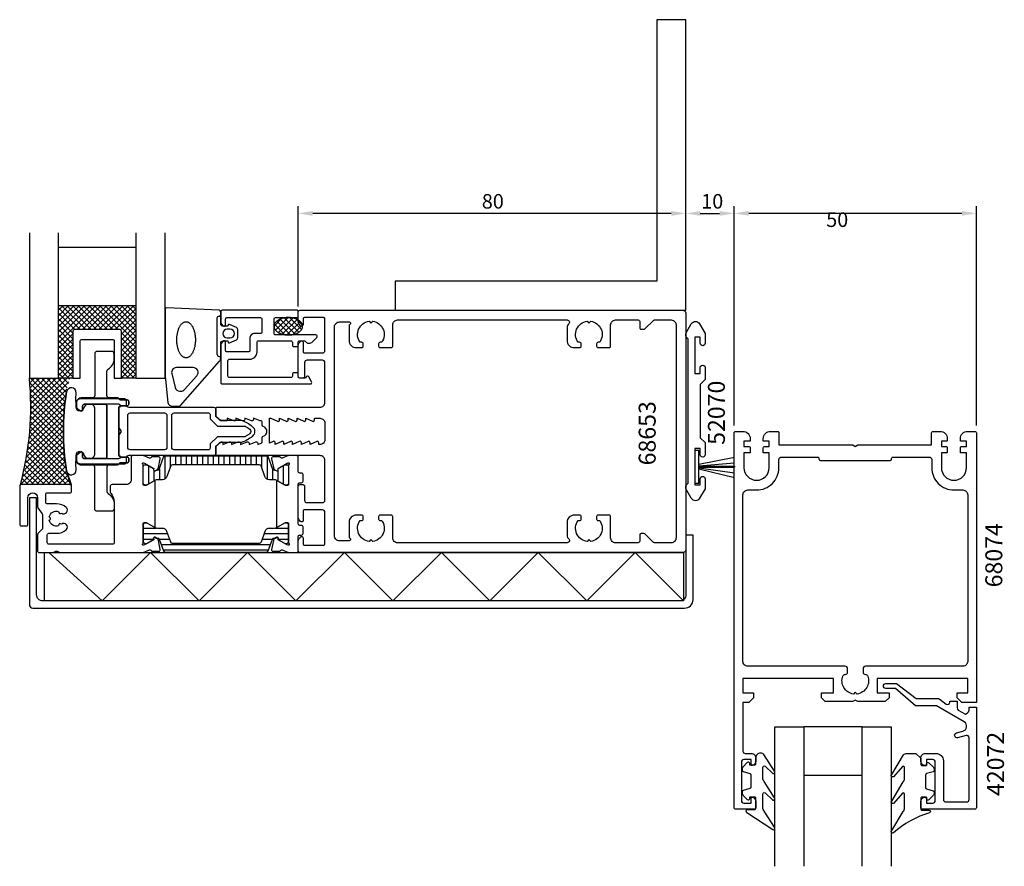
# Model space of a CAD drawing. Extents: x -93 to 110, y -90 to 85.
import ezdxf

# ---------------------------------------------------------------- set-up
doc = ezdxf.new("R2010")
doc.units = 0
doc.header["$LTSCALE"] = 4
doc.layers.get('0').update_dxf_attribs({"linetype": 'CONTINUOUS'})
doc.layers.get('DEFPOINTS').update_dxf_attribs({"linetype": 'CONTINUOUS'})
for name, color, linetype in [('BYGG-023125$0$LIST', 2, 'CONTINUOUS'), ('SAPA_ANSLUTNING', 6, 'CONTINUOUS'), ('SAPA_ARTIKELNR', 4, 'CONTINUOUS'), ('SAPA_FOGBAND', 2, 'CONTINUOUS'), ('SAPA_FYLLNING', 4, 'CONTINUOUS'), ('SAPA_GLAS', 4, 'CONTINUOUS'), ('SAPA_ISOLATOR', 4, 'CONTINUOUS'), ('SAPA_MATT', 1, 'CONTINUOUS'), ('SAPA_PROFIL', 7, 'CONTINUOUS')]:
    doc.layers.add(name, color=color, linetype=linetype)
doc.styles.add('ISO', font='txt')
doc.dimstyles.get("Standard").update_dxf_attribs({"dimtxt": 0.18, "dimasz": 0.18, "dimexe": 0.18, "dimexo": 0.0625, "dimgap": 0.09, "dimtad": 0, "dimtih": 1, "dimtoh": 1, "dimzin": 0, "dimcen": 0.09, "dimazin": 3, "dimtfac": 1, "dimtofl": 0, "dimtmove": 0, "dimatfit": 3})

# ---------------------------------------------------------------- blocks, each defined once
blk = doc.blocks.new('*U108')
at = {"layer": 'SAPA_ARTIKELNR', "style": 'ISO'}
blk.add_text('68653', height=3.5, rotation=90, dxfattribs=at).set_placement((38.29, -7.02))
blk = doc.blocks.new('*U109')
at = {"layer": 'SAPA_ARTIKELNR', "style": 'ISO'}
blk.add_text('52070', height=3.5, rotation=90, dxfattribs=at).set_placement((52.58, -2.78))
blk = doc.blocks.new('*U110')
at = {"layer": 'SAPA_ARTIKELNR', "style": 'ISO'}
blk.add_text('68074', height=3.5, rotation=90, dxfattribs=at).set_placement((109.85, -32.2))
blk = doc.blocks.new('*U111')
at = {"layer": 'SAPA_ARTIKELNR', "style": 'ISO'}
blk.add_text('42072', height=3.5, rotation=90, dxfattribs=at).set_placement((110.2, -75.28))
blk = doc.blocks.new('*X113')
at = {"color": 0}
for p, q in [((-85, 18.27), (-77.27, 26)), ((-85, 19.4), (-78.4, 26)), ((-85, 20.52), (-79.52, 26)), ((-85, 21.64), (-80.64, 26)), ((-85, 22.76), (-81.76, 26)), ((-85, 23.89), (-82.89, 26)), ((-85, 25.01), (-84.01, 26)), ((-85, 25.51), (-80.49, 21)), ((-84.37, 26), (-79.37, 21)), ((-83.25, 26), (-78.25, 21)), ((-82.13, 26), (-77.13, 21)), ((-81.15, 21), (-76.15, 26)), ((-81, 26), (-76, 21)), ((-80.03, 21), (-75.03, 26)), ((-79.88, 26), (-74.88, 21)), ((-78.91, 21), (-73.91, 26)), ((-78.76, 26), (-73.76, 21)), ((-77.78, 21), (-72.78, 26)), ((-77.64, 26), (-72.64, 21)), ((-76.66, 21), (-71.66, 26)), ((-76.51, 26), (-69, 18.49)), ((-75.54, 21), (-70.54, 26)), ((-75.39, 26), (-69, 19.61)), ((-74.42, 21), (-69.42, 26)), ((-74.27, 26), (-69, 20.73)), ((-73.29, 21), (-69, 25.29)), ((-73.15, 26), (-69, 21.85)), ((-72.02, 26), (-69, 22.98)), ((-70.9, 26), (-69, 24.1)), ((-69.78, 26), (-69, 25.22)), ((-85, 24.38), (-81.62, 21)), ((-85, 23.26), (-82, 20.26)), ((-72.19, 20.98), (-69, 24.17)), ((-72, 20.05), (-69, 23.05)), ((-85, 22.14), (-82, 19.14)), ((-85, 21.02), (-82, 18.02)), ((-72, 18.93), (-69, 21.93)), ((-72, 17.8), (-69, 20.8)), ((-72, 20.36), (-69, 17.36)), ((-85, 17.15), (-82, 20.15)), ((-85, 19.89), (-82, 16.89)), ((-85, 16.03), (-82, 19.03)), ((-85, 18.77), (-82, 15.77)), ((-72, 16.68), (-69, 19.68)), ((-72, 19.24), (-69, 16.24)), ((-72, 15.56), (-69, 18.56)), ((-85, 14.91), (-82, 17.91)), ((-85, 17.65), (-82, 14.65)), ((-85, 13.78), (-82, 16.78)), ((-85, 16.53), (-82, 13.53)), ((-72, 18.12), (-69, 15.12)), ((-72, 14.43), (-69, 17.43)), ((-72, 17), (-69, 14)), ((-72, 13.31), (-69, 16.31)), ((-85, 12.66), (-82, 15.66)), ((-85, 15.4), (-82, 12.4)), ((-85, 11.54), (-82, 14.54)), ((-85, 14.28), (-82, 11.28)), ((-72, 15.87), (-69, 12.87)), ((-72, 12.19), (-69, 15.19)), ((-72, 14.75), (-69, 11.75)), ((-85, 13.16), (-82.84, 11)), ((-84.42, 11), (-82, 13.42)), ((-83.29, 11), (-82, 12.29)), ((-72, 11.07), (-69, 14.07)), ((-72, 13.63), (-69.37, 11)), ((-72, 12.51), (-70.49, 11)), ((-70.94, 11), (-69, 12.94)), ((-85, 12.04), (-83.96, 11)), ((-82.17, 11), (-82, 11.17)), ((-72, 11.38), (-71.62, 11)), ((-69.82, 11), (-69, 11.82))]:
    blk.add_line(p, q, dxfattribs=at)
blk = doc.blocks.new('*X115')
at = {"color": 0}
for p, q in [((-90.91, 10.05), (-89.96, 11)), ((-90.83, 9.01), (-88.84, 11)), ((-90.77, 11), (-83.87, 4.1)), ((-90.76, 7.95), (-87.71, 11)), ((-90.72, 6.87), (-86.59, 11)), ((-90.72, 2.38), (-82.85, 10.25)), ((-90.69, 3.53), (-83.22, 11)), ((-90.69, 5.78), (-85.47, 11)), ((-90.68, 4.67), (-84.35, 11)), ((-89.65, 11), (-83.78, 5.14)), ((-88.52, 11), (-83.67, 6.15)), ((-87.4, 11), (-83.55, 7.14)), ((-86.28, 11), (-83.4, 8.12)), ((-85.16, 11), (-83.17, 9.01)), ((-84.03, 11), (-82.94, 9.9)), ((-82.91, 11), (-82.71, 10.79)), ((-90.91, 10.01), (-83.95, 3.05)), ((-90.81, 8.8), (-84, 1.98)), ((-90.78, 1.2), (-83.25, 8.73)), ((-90.86, 0), (-83.52, 7.34)), ((-90.75, 7.61), (-84.03, 0.89)), ((-90.7, 6.44), (-84.03, -0.23)), ((-91.1, -2.49), (-83.81, 4.8)), ((-90.96, -1.23), (-83.68, 6.05)), ((-90.68, 5.3), (-84.02, -1.37)), ((-90.68, 4.18), (-83.97, -2.53)), ((-91.46, -5.09), (-83.98, 2.39)), ((-91.26, -3.77), (-83.91, 3.58)), ((-90.7, 3.07), (-83.9, -3.73)), ((-91.96, -7.84), (-84.03, 0.09)), ((-91.69, -6.45), (-84.02, 1.22)), ((-90.79, 0.92), (-83.67, -6.21)), ((-90.74, 1.99), (-83.8, -4.95)), ((-92.28, -9.28), (-84.02, -1.03)), ((-90.96, -1.16), (-83.18, -8.94)), ((-90.87, -0.13), (-83.5, -7.5)), ((-92.64, -10.76), (-83.99, -2.12)), ((-91.75, -11), (-83.94, -3.19)), ((-91.18, -3.18), (-83.36, -11)), ((-91.06, -2.18), (-82.74, -10.5)), ((-91.46, -5.14), (-85.61, -11)), ((-91.32, -4.17), (-84.49, -11)), ((-90.63, -11), (-83.86, -4.23)), ((-89.51, -11), (-83.77, -5.26)), ((-91.99, -7.98), (-88.98, -11)), ((-91.8, -7.05), (-87.85, -11)), ((-91.63, -6.1), (-86.73, -11)), ((-88.38, -11), (-83.66, -6.27)), ((-87.26, -11), (-83.53, -7.27)), ((-92.4, -9.82), (-91.22, -11)), ((-92.19, -8.91), (-90.1, -11)), ((-86.14, -11), (-83.37, -8.23)), ((-85.02, -11), (-83.13, -9.11)), ((-83.89, -11), (-82.88, -9.99)), ((-92.63, -10.72), (-92.34, -11)), ((-82.77, -11), (-82.64, -10.87))]:
    blk.add_line(p, q, dxfattribs=at)
blk = doc.blocks.new('*X118')
at = {"color": 0}
for p, q in [((-67.5, -20), (-64.74, -20)), ((-40.26, -20), (-37.5, -20)), ((-67.5, -21.11), (-62.46, -21.11)), ((-67.5, -22.23), (-65.37, -22.23)), ((-64.18, -22.23), (-62.05, -22.23)), ((-42.95, -22.23), (-40.82, -22.23)), ((-42.54, -21.11), (-37.5, -21.11)), ((-39.63, -22.23), (-37.5, -22.23)), ((-63.78, -23.34), (-41.22, -23.34)), ((-63.37, -24.45), (-41.63, -24.45))]:
    blk.add_line(p, q, dxfattribs=at)
blk = doc.blocks.new('*X119')
at = {"color": 0}
for p, q in [((-63.06, -5.1), (-63.06, -9.84)), ((-61.94, -5.08), (-61.94, -7.48)), ((-60.83, -5.08), (-60.83, -6.88)), ((-59.72, -5.08), (-59.72, -6.88)), ((-58.61, -5.08), (-58.61, -6.88)), ((-57.5, -5.08), (-57.5, -6.88)), ((-56.39, -5.08), (-56.39, -6.88)), ((-55.28, -5.08), (-55.28, -6.88)), ((-54.17, -5.08), (-54.17, -6.88)), ((-53.05, -5.08), (-53.05, -6.88)), ((-51.94, -5.08), (-51.94, -6.88)), ((-50.83, -5.08), (-50.83, -6.88)), ((-49.72, -5.08), (-49.72, -6.88)), ((-48.61, -5.08), (-48.61, -6.88)), ((-47.5, -5.08), (-47.5, -6.88)), ((-46.39, -5.08), (-46.39, -6.88)), ((-45.28, -5.08), (-45.28, -6.88)), ((-44.16, -5.08), (-44.16, -6.88)), ((-43.05, -5.08), (-43.05, -7.49)), ((-41.94, -5.1), (-41.94, -9.84)), ((-66.39, -7.07), (-66.39, -10.88)), ((-65.28, -8.11), (-65.28, -10.23)), ((-64.17, -7.73), (-64.17, -9.97)), ((-40.83, -7.74), (-40.83, -9.97)), ((-39.72, -8.1), (-39.72, -10.24)), ((-38.61, -7.07), (-38.61, -10.88))]:
    blk.add_line(p, q, dxfattribs=at)
blk = doc.blocks.new('*X121')
at = {"color": 0}
for p, q in [((-40.5, 21.73), (-38.94, 23.29)), ((-40.2, 20.91), (-37.6, 23.5)), ((-39.94, 22.75), (-37.11, 19.92)), ((-39.58, 20.4), (-36.58, 23.4)), ((-39.24, 23.17), (-36.17, 20.11)), ((-38.79, 20.07), (-35.74, 23.12)), ((-38.37, 23.43), (-35.4, 20.46)), ((-37.83, 19.91), (-35.06, 22.67)), ((-37.32, 23.49), (-34.82, 21)), ((-35.89, 23.19), (-34.61, 21.91)), ((-40.42, 22.11), (-38.27, 19.95)), ((-36.62, 19.99), (-34.63, 21.98))]:
    blk.add_line(p, q, dxfattribs=at)
blk = doc.blocks.new('BYGG-023125$0$BORST_9')
for p, q in [((28.67, 10.03), (28.87, 10.03)), ((28.67, 2.7), (28.67, 10.03)), ((28.87, 2.7), (28.87, 10.03))]:
    blk.add_line(p, q)
at = {"layer": 'BYGG-023125$0$LIST'}
for points in [[(28.26, 2.7), (26.77, 10.03)], [(28.55, 2.7), (27.94, 10.03)], [(29.01, 2.7), (30, 10.03)], [(29.19, 2.7), (30.98, 10.03)]]:
    blk.add_lwpolyline(points, dxfattribs=at)
blk.add_lwpolyline([(32.12, 1.9), (32.12, 2.7), (25.42, 2.7), (25.42, 1.9)], close=True, dxfattribs=at)
blk = doc.blocks.new('*D107')
at = {"layer": 'DEFPOINTS', "color": 0}
for p in [(104.5, 45.02), (54.5, -0.3), (104.5, -0.3)]:
    blk.add_point(p, dxfattribs=at)
at = {"layer": 'SAPA_MATT'}
for p, q in [((54.5, 1.2), (54.5, 46.52)), ((57.5, 45.02), (101.5, 45.02)), ((104.5, 1.2), (104.5, 46.52))]:
    blk.add_line(p, q, dxfattribs=at)
for points in [[(57.5, 45.52), (57.5, 44.52), (54.5, 45.02)], [(101.5, 45.52), (101.5, 44.52), (104.5, 45.02)]]:
    blk.add_solid(points, dxfattribs=at)
at = {"layer": 'SAPA_MATT', "color": 2, "style": 'ISO'}
blk.add_text('50', height=3, dxfattribs=at).set_placement((73.5, 42.21))
blk = doc.blocks.new('*U122')
at = {"layer": 'SAPA_MATT', "color": 2, "style": 'ISO'}
blk.add_text('10', height=3, dxfattribs=at).set_placement((47.7, 46))
blk = doc.blocks.new('*D106')
at = {"layer": 'DEFPOINTS', "color": 0}
for p in [(54.5, 45), (44.5, 24.5), (54.5, -0.3)]:
    blk.add_point(p, dxfattribs=at)
at = {"layer": 'SAPA_MATT'}
for p, q in [((44.5, 26), (44.5, 46.5)), ((47.5, 45), (51.5, 45)), ((54.5, 1.2), (54.5, 46.5))]:
    blk.add_line(p, q, dxfattribs=at)
for points in [[(47.5, 45.5), (47.5, 44.5), (44.5, 45)], [(51.5, 45.5), (51.5, 44.5), (54.5, 45)]]:
    blk.add_solid(points, dxfattribs=at)
blk.add_blockref('*U122', (0, 0))
blk = doc.blocks.new('*U123')
at = {"layer": 'SAPA_MATT', "color": 2, "style": 'ISO'}
blk.add_text('80', height=3, dxfattribs=at).set_placement((2.4, 46))
blk = doc.blocks.new('*D105')
at = {"layer": 'DEFPOINTS', "color": 0}
for p in [(-35.5, 45), (44.5, 24.5), (-35.5, 24.27)]:
    blk.add_point(p, dxfattribs=at)
at = {"layer": 'SAPA_MATT'}
for p, q in [((-35.5, 25.77), (-35.5, 46.5)), ((41.5, 45), (-32.5, 45)), ((44.5, 26), (44.5, 46.5))]:
    blk.add_line(p, q, dxfattribs=at)
for points in [[(-32.5, 45.5), (-32.5, 44.5), (-35.5, 45)], [(41.5, 45.5), (41.5, 44.5), (44.5, 45)]]:
    blk.add_solid(points, dxfattribs=at)
blk.add_blockref('*U123', (0, 0))

msp = doc.modelspace()

# ---------------------------------------------------------------- linework, layer by layer
at = {"layer": 'SAPA_ANSLUTNING'}
msp.add_lwpolyline([(-89.503, -13.732), (-91.003, -13.732), (-91.003, -35.75, 0.4142136), (-90.253, -36.5), (44.25, -36.5, 0.4142136), (46, -34.75), (46, -21.452), (44.5, -21.452), (44.5, -33.75, -0.4337533), (43.365, -35), (-88.253, -35, -0.4142136), (-89.503, -33.75)], format="xyb", close=True, dxfattribs=at)
msp.add_lwpolyline([(44.034, -25), (44.034, -35), (-87.871, -35), (-87.871, -25)], close=True, dxfattribs=at)
msp.add_lwpolyline([(-87, -25), (-75.991, -35.009), (-65.982, -25), (-55.972, -35.009), (-45.972, -25.009), (-35.972, -35.009), (-25.963, -25), (-15.954, -35.009), (-5.954, -25.009), (4.046, -35.009), (14.055, -25), (24.064, -35.009), (34.064, -25.009), (44.064, -35.009)], dxfattribs=at)
at = {"layer": 'SAPA_FOGBAND'}
for points in [[(-51.5, 18.188, -0.4142136), (-51, 18.688), (-50.059, 18.688), (-49.991, 18.436, 0.4740572), (-49.709, 18.309), (-48.263, 18.929, 0.2846004), (-47.985, 19.377), (-47.985, 20.999, 0.2846004), (-48.263, 21.447), (-49.709, 22.067, 0.4740572), (-49.991, 21.94), (-50.059, 21.688), (-51, 21.688, -0.4142136), (-51.5, 22.188), (-51.5, 24.7, 0.40525), (-51.791, 25), (-62.691, 25.488, 0.4232343), (-63, 25.188), (-63, 11.549, 0.0613214), (-62.985, 11.428), (-62.414, 5.945, 0.3441507), (-61.444, 5.188), (-60.206, 5.188, 0.214804), (-59.832, 5.356), (-51.751, 14.488, 0.1831168), (-51.5, 15.15)], [(-49.585, 21.088), (-50.185, 21.088, 1), (-50.185, 19.288), (-49.585, 19.288, 1)], [(-56.418, 11.499, 0.6463561), (-57.167, 13.162), (-60.646, 13.162, 0.4879284), (-61.616, 11.919), (-60.897, 9.041, 0.3441507), (-59.926, 8.284), (-59.714, 8.284, 0.214804), (-58.965, 8.621)], [(-80.768, -4.179), (-80.545, -4.179, -0.3500011), (-79.765, -4.801, 0.3500011), (-78.79, -5.579), (-78.465, -5.579, 0.4142136), (-77.465, -4.579), (-77.465, 4.621, 0.4142136), (-78.465, 5.621), (-78.79, 5.621, 0.3500011), (-79.765, 4.843, -0.3500011), (-80.545, 4.221), (-80.768, 4.221, -0.3809631), (-81.265, 4.664, -0.045804), (-81.342, 7.953, 0.9570086), (-83.327, 8.177, 0.0782101), (-83.327, -8.134, 0.9570086), (-81.342, -7.911, -0.045804), (-81.265, -4.621, -0.3809631)], [(59.923, -66.437, 0.4142136), (58.923, -67.437), (58.923, -68.637, -0.4142136), (58.623, -68.937), (57.723, -68.937), (57.723, -68.587, 0.6681786), (57.21, -68.375), (56.357, -69.229, 0.1989124), (56.123, -69.794), (56.123, -69.957, 0.3394543), (56.345, -70.247), (57.7, -70.61, -0.3394543), (57.923, -70.9), (57.923, -73.475, -0.3394543), (57.7, -73.764), (56.345, -74.128, 0.3394543), (56.123, -74.417), (56.123, -74.58, 0.1989124), (56.357, -75.146), (57.21, -75.999, 0.6681786), (57.723, -75.787), (57.723, -75.437), (58.623, -75.437, -0.4142136), (58.923, -75.737), (58.923, -77.837, -0.4142136), (58.623, -78.137), (57.223, -78.137, 0.7754026), (57.078, -78.7), (62.461, -82.22, 0.8680589), (62.818, -81.745), (60.716, -78.405, -0.1989124), (60.423, -77.698), (60.423, -74.865, -0.5773503), (60.873, -74.605), (62.452, -76.113, 0.8769765), (62.814, -75.641), (60.716, -72.305, -0.1989124), (60.423, -71.598), (60.423, -69.365, -0.5773503), (60.873, -69.106), (62.451, -70.613, 0.8769765), (62.813, -70.141), (60.64, -66.73, 0.1989124), (59.933, -66.437)], [(93.004, -67.497), (93.004, -68.697, 0.4142136), (93.304, -68.997), (94.204, -68.997), (94.204, -68.647, -0.6681786), (94.716, -68.435), (95.569, -69.289, -0.1989124), (95.804, -69.855), (95.804, -70.017, -0.3394543), (95.581, -70.307), (94.226, -70.67, 0.3394543), (94.004, -70.96), (94.004, -73.535, 0.3394543), (94.226, -73.825), (95.581, -74.188, -0.3394543), (95.804, -74.478), (95.804, -74.64, -0.1989124), (95.569, -75.206), (94.716, -76.06, -0.6681786), (94.204, -75.847), (94.204, -75.497), (93.304, -75.497, 0.4142136), (93.004, -75.797), (93.004, -77.897, 0.4142136), (93.304, -78.197), (94.704, -78.197, -0.7754026), (94.848, -78.76, 0.1137348), (87.372, -82.91, -0.8680589), (87.015, -82.435), (89.391, -78.465, 0.1989124), (89.684, -77.758), (89.684, -74.925, 0.5773503), (89.234, -74.665), (87.381, -76.803, -0.8769765), (87.019, -76.331), (89.391, -72.365, 0.1989124), (89.684, -71.658), (89.684, -69.426, 0.5773503), (89.234, -69.166), (87.382, -71.304, -0.8769765), (87.02, -70.832), (89.467, -66.79, -0.1989124), (90.174, -66.497), (92.004, -66.497), (91.994, -66.497)]]:
    msp.add_lwpolyline(points, format="xyb", close=True, dxfattribs=at)
msp.add_lwpolyline([(-51.8, 23.788), (-51.5, 23.788), (-51.8, 23.788, 0.4142136), (-52.3, 23.288), (-52.3, 15.988, 0.4142136), (-51.8, 15.488), (-51.5, 15.488)], format="xyb", dxfattribs=at)
for points in [[(-58.646, 15.182, 0), (-58.74, 15.187, 0), (-58.834, 15.2, 0), (-58.927, 15.223, 0), (-59.02, 15.254, 0), (-59.112, 15.294, 0), (-59.203, 15.343, 0), (-59.292, 15.4, 0), (-59.38, 15.466, 0), (-59.466, 15.54, 0), (-59.55, 15.623, 0), (-59.632, 15.713, 0), (-59.711, 15.811, 0), (-59.788, 15.916, 0), (-59.862, 16.029, 0), (-59.933, 16.149, 0), (-60.001, 16.275, 0), (-60.066, 16.408, 0), (-60.128, 16.546, 0), (-60.186, 16.691, 0), (-60.24, 16.84, 0), (-60.29, 16.995, 0), (-60.337, 17.154, 0), (-60.379, 17.318, 0), (-60.417, 17.486, 0), (-60.451, 17.656, 0), (-60.48, 17.83, 0), (-60.505, 18.007, 0), (-60.526, 18.186, 0), (-60.542, 18.366, 0), (-60.554, 18.548, 0), (-60.56, 18.73, 0), (-60.563, 18.913, 0), (-60.56, 19.097, 0), (-60.554, 19.279, 0), (-60.542, 19.461, 0), (-60.526, 19.641, 0), (-60.505, 19.82, 0), (-60.48, 19.997, 0), (-60.451, 20.171, 0), (-60.417, 20.341, 0), (-60.379, 20.509, 0), (-60.337, 20.672, 0), (-60.29, 20.832, 0), (-60.24, 20.986, 0), (-60.186, 21.136, 0), (-60.128, 21.281, 0), (-60.066, 21.419, 0), (-60.001, 21.552, 0), (-59.933, 21.678, 0), (-59.862, 21.798, 0), (-59.788, 21.91, 0), (-59.711, 22.016, 0), (-59.632, 22.114, 0), (-59.55, 22.204, 0), (-59.466, 22.287, 0), (-59.38, 22.361, 0), (-59.292, 22.427, 0), (-59.203, 22.484, 0), (-59.112, 22.533, 0), (-59.02, 22.573, 0), (-58.927, 22.604, 0), (-58.834, 22.627, 0), (-58.74, 22.64, 0), (-58.646, 22.645, 0), (-58.552, 22.64, 0), (-58.458, 22.627, 0), (-58.365, 22.604, 0), (-58.272, 22.573, 0), (-58.18, 22.533, 0), (-58.09, 22.484, 0), (-58, 22.427, 0), (-57.913, 22.361, 0), (-57.827, 22.287, 0), (-57.743, 22.204, 0), (-57.661, 22.114, 0), (-57.581, 22.016, 0), (-57.504, 21.91, 0), (-57.43, 21.798, 0), (-57.359, 21.678, 0), (-57.291, 21.552, 0), (-57.226, 21.419, 0), (-57.164, 21.281, 0), (-57.107, 21.136, 0), (-57.053, 20.986, 0), (-57.002, 20.832, 0), (-56.956, 20.672, 0), (-56.913, 20.509, 0), (-56.875, 20.341, 0), (-56.842, 20.171, 0), (-56.812, 19.997, 0), (-56.787, 19.82, 0), (-56.766, 19.641, 0), (-56.75, 19.461, 0), (-56.739, 19.279, 0), (-56.732, 19.097, 0), (-56.729, 18.913, 0), (-56.732, 18.73, 0), (-56.739, 18.548, 0), (-56.75, 18.366, 0), (-56.766, 18.186, 0), (-56.787, 18.007, 0), (-56.812, 17.83, 0), (-56.842, 17.656, 0), (-56.875, 17.486, 0), (-56.913, 17.318, 0), (-56.956, 17.154, 0), (-57.002, 16.995, 0), (-57.053, 16.84, 0), (-57.107, 16.691, 0), (-57.164, 16.546, 0), (-57.226, 16.408, 0), (-57.291, 16.275, 0), (-57.359, 16.149, 0), (-57.43, 16.029, 0), (-57.504, 15.916, 0), (-57.581, 15.811, 0), (-57.661, 15.713, 0), (-57.743, 15.623, 0), (-57.827, 15.54, 0), (-57.913, 15.466, 0), (-58, 15.4, 0), (-58.09, 15.343, 0), (-58.18, 15.294, 0), (-58.272, 15.254, 0), (-58.365, 15.223, 0), (-58.458, 15.2, 0), (-58.552, 15.187, 0), (-58.646, 15.182, 0)], [(-40.5, 21.7, 0), (-40.496, 21.612, 0), (-40.486, 21.524, 0), (-40.468, 21.436, 0), (-40.443, 21.349, 0), (-40.411, 21.263, 0), (-40.373, 21.177, 0), (-40.327, 21.094, 0), (-40.275, 21.011, 0), (-40.216, 20.93, 0), (-40.151, 20.852, 0), (-40.08, 20.775, 0), (-40.002, 20.7, 0), (-39.919, 20.628, 0), (-39.829, 20.558, 0), (-39.735, 20.491, 0), (-39.635, 20.427, 0), (-39.53, 20.366, 0), (-39.42, 20.309, 0), (-39.306, 20.254, 0), (-39.187, 20.203, 0), (-39.065, 20.156, 0), (-38.938, 20.113, 0), (-38.809, 20.073, 0), (-38.676, 20.037, 0), (-38.541, 20.005, 0), (-38.403, 19.977, 0), (-38.264, 19.954, 0), (-38.122, 19.935, 0), (-37.979, 19.919, 0), (-37.835, 19.909, 0), (-37.691, 19.902, 0), (-37.546, 19.9, 0), (-37.401, 19.902, 0), (-37.256, 19.909, 0), (-37.112, 19.919, 0), (-36.969, 19.935, 0), (-36.828, 19.954, 0), (-36.688, 19.977, 0), (-36.55, 20.005, 0), (-36.415, 20.037, 0), (-36.282, 20.073, 0), (-36.153, 20.113, 0), (-36.027, 20.156, 0), (-35.904, 20.203, 0), (-35.786, 20.254, 0), (-35.671, 20.309, 0), (-35.562, 20.366, 0), (-35.457, 20.427, 0), (-35.357, 20.491, 0), (-35.262, 20.558, 0), (-35.173, 20.628, 0), (-35.089, 20.7, 0), (-35.012, 20.775, 0), (-34.94, 20.852, 0), (-34.875, 20.93, 0), (-34.816, 21.011, 0), (-34.764, 21.094, 0), (-34.718, 21.177, 0), (-34.68, 21.263, 0), (-34.648, 21.349, 0), (-34.623, 21.436, 0), (-34.605, 21.524, 0), (-34.595, 21.612, 0), (-34.591, 21.7, 0), (-34.595, 21.788, 0), (-34.605, 21.876, 0), (-34.623, 21.964, 0), (-34.648, 22.051, 0), (-34.68, 22.137, 0), (-34.718, 22.223, 0), (-34.764, 22.306, 0), (-34.816, 22.389, 0), (-34.875, 22.47, 0), (-34.94, 22.549, 0), (-35.012, 22.625, 0), (-35.089, 22.7, 0), (-35.173, 22.772, 0), (-35.262, 22.842, 0), (-35.357, 22.909, 0), (-35.457, 22.973, 0), (-35.562, 23.034, 0), (-35.671, 23.091, 0), (-35.786, 23.146, 0), (-35.904, 23.197, 0), (-36.027, 23.244, 0), (-36.153, 23.288, 0), (-36.282, 23.327, 0), (-36.415, 23.363, 0), (-36.55, 23.395, 0), (-36.688, 23.422, 0), (-36.828, 23.446, 0), (-36.969, 23.465, 0), (-37.112, 23.48, 0), (-37.256, 23.491, 0), (-37.401, 23.498, 0), (-37.546, 23.5, 0), (-37.691, 23.498, 0), (-37.835, 23.491, 0), (-37.979, 23.48, 0), (-38.122, 23.465, 0), (-38.264, 23.446, 0), (-38.403, 23.422, 0), (-38.541, 23.395, 0), (-38.676, 23.363, 0), (-38.809, 23.327, 0), (-38.938, 23.288, 0), (-39.065, 23.244, 0), (-39.187, 23.197, 0), (-39.306, 23.146, 0), (-39.42, 23.091, 0), (-39.53, 23.034, 0), (-39.635, 22.973, 0), (-39.735, 22.909, 0), (-39.829, 22.842, 0), (-39.919, 22.772, 0), (-40.002, 22.7, 0), (-40.08, 22.625, 0), (-40.151, 22.549, 0), (-40.216, 22.47, 0), (-40.275, 22.389, 0), (-40.327, 22.306, 0), (-40.373, 22.223, 0), (-40.411, 22.137, 0), (-40.443, 22.051, 0), (-40.468, 21.964, 0), (-40.486, 21.876, 0), (-40.496, 21.788, 0), (-40.5, 21.7, 0)]]:
    msp.add_polyline3d(points, dxfattribs=at)
at = {"layer": 'SAPA_FYLLNING'}
for q in [(-82.6, -11), (-82.35, -11)]:
    msp.add_line((-83.332, -8.155), q, dxfattribs=at)
at = {"layer": 'SAPA_GLAS'}
for p, q in [((-85, 38), (-69, 38)), ((-85, 26), (-69, 26)), ((-82, 11), (-85, 11)), ((-69, 11), (-72, 11))]:
    msp.add_line(p, q, dxfattribs=at)
for points in [[(-91, 41), (-91, 11), (-85, 11), (-85, 41)], [(-69, 41), (-69, 11), (-63, 11), (-63, 41)], [(62.9, -89.8), (62.9, -61), (68.9, -61), (68.9, -89.8)], [(80.9, -89.8), (80.9, -61), (86.9, -61), (86.9, -89.8)]]:
    msp.add_lwpolyline(points, dxfattribs=at)
msp.add_lwpolyline([(-80.2, 19), (-73.8, 19, -0.4142136), (-73.5, 18.7), (-73.5, 11), (-72, 11), (-72, 20.7, 0.4142136), (-72.3, 21), (-81.7, 21, 0.4142136), (-82, 20.7), (-82, 11), (-80.5, 11), (-80.5, 18.7, -0.4142136)], format="xyb", close=True, dxfattribs=at)
msp.add_lwpolyline([(68.9, -71), (80.9, -71), (80.9, -61), (68.9, -61)], close=True, dxfattribs=at)
at = {"layer": 'SAPA_ISOLATOR'}
for points in [[(-71.5, 6.8, -0.4142136), (-71, 6.3), (-71, 5.5, 0.4142136), (-70.5, 5), (-53, 5, -0.4142136), (-52.5, 4.5), (-52.5, 3.1), (-51.7, 2.3), (-47.242, 2.3, -0.0970775), (-44.975, 1.031, -0.4609552), (-44.975, -1.031, -0.0970776), (-47.242, -2.3), (-51.7, -2.3), (-52.5, -3.1), (-52.5, -4.5, -0.4142136), (-53, -5), (-70.5, -5, 0.4142136), (-71, -5.5), (-71, -6.3, -0.4142136), (-71.5, -6.8), (-80.3, -6.8, -0.4142136), (-81.3, -5.8), (-81.3, -5.087, -0.2216947), (-81.193, -4.858), (-80.492, -4.27, -0.6358782), (-80, -4.5), (-80, -5.3, 0.4142136), (-79.7, -5.6), (-72.5, -5.6, 0.9995465), (-72.5, -4.999), (-72.5, -0.866), (-72, 0), (-72.5, 0.866), (-72.5, 4.999, 0.9995465), (-72.5, 5.6), (-79.7, 5.6, 0.4142136), (-80, 5.3), (-80, 4.5, -0.6358782), (-80.492, 4.27), (-81.193, 4.858, -0.2216947), (-81.3, 5.087), (-81.3, 5.8, -0.4142136), (-80.3, 6.8)], [(-63.1, 3.8, -0.4142136), (-62.6, 3.3), (-62.6, -3.3, -0.4142136), (-63.1, -3.8), (-70.2, -3.8, -0.4142136), (-70.7, -3.3), (-70.7, 3.3, -0.4142136), (-70.2, 3.8)], [(-53.7, 3.5), (-53.7, 2.603), (-52.197, 1.1), (-46.478, 1.1, -0.0502609), (-45.495, 0.423, -0.4609552), (-45.495, -0.423, -0.050261), (-46.478, -1.1), (-52.197, -1.1), (-53.7, -2.603), (-53.7, -3.5, -0.4142136), (-54, -3.8), (-61.1, -3.8, -0.4142136), (-61.6, -3.3), (-61.6, 3.3, -0.4142136), (-61.1, 3.8), (-54, 3.8, -0.4142136)]]:
    msp.add_lwpolyline(points, format="xyb", close=True, dxfattribs=at)
at = {"layer": 'SAPA_PROFIL'}
for p, q in [((38.5, 85), (38.5, 31)), ((44.5, 85), (38.5, 85)), ((44.5, 25), (44.5, 85)), ((-15.5, 31), (-15.5, 25)), ((38.5, 31), (-15.5, 31)), ((-15.5, 25), (44.5, 25))]:
    msp.add_line(p, q, dxfattribs=at)
for points in [[(-30, 16.7), (-30, 23.2, 0.4142136), (-30.3, 23.5), (-34.2, 23.5, 0.4142136), (-34.5, 23.2), (-34.5, 22, -0.7105995), (-35.035, 21.814), (-35.284, 22.127, -0.1691807), (-35.5, 22.748), (-35.5, 24.7, -0.4142136), (-35.2, 25), (44, 25, -0.4142136), (44.5, 24.5), (44.5, -24.5, -0.4142136), (44, -25), (-35.2, -25, -0.4142136), (-35.5, -24.7), (-35.5, -22.748, -0.1691807), (-35.284, -22.127), (-35.035, -21.814, -0.7105995), (-34.5, -22), (-34.5, -23.2, 0.4142136), (-34.2, -23.5), (-30.3, -23.5, 0.4142136), (-30, -23.2), (-30, -16.7, 0.4142136), (-30.5, -16.2), (-34.2, -16.2, 0.4142136), (-34.5, -16.5), (-34.5, -18.4, -0.7105995), (-35.035, -18.586), (-35.284, -18.273, -0.1691807), (-35.5, -17.652), (-35.5, -11.3, -0.4142136), (-35.2, -11), (-34.5, -11, -0.4142136), (-34.2, -11.3), (-34.2, -14.2, 0.4142136), (-33.7, -14.7), (-30.5, -14.7, 0.4142136), (-30, -14.2), (-30, -6, 0.4142136), (-31, -5), (-52.2, -5, -0.4142136), (-52.5, -4.7), (-52.5, -3.075), (-51.536, -2.214, -0.6264793), (-51.05, -2.45), (-51.05, -2.7), (-49.674, -2.177, -0.5450208), (-49.25, -2.45), (-49.25, -2.7), (-47.874, -2.177, -0.5450208), (-47.45, -2.45), (-47.45, -2.7), (-46.074, -2.177, -0.5450208), (-45.65, -2.45), (-45.65, -2.7), (-44.274, -2.177, -0.5450208), (-43.85, -2.45), (-43.85, -2.7), (-43.183, -2.446, 0.3492695), (-42.95, -2.154), (-42.95, -1.265, -0.3475405), (-42.719, -0.973, 0.7905694), (-42.719, 0.973, -0.3475405), (-42.95, 1.265), (-42.95, 1.877, 0.4142136), (-43.25, 2.177), (-43.374, 2.177), (-44.75, 2.7), (-44.75, 2.45, -0.5450208), (-45.174, 2.177), (-46.55, 2.7), (-46.55, 2.45, -0.5450208), (-46.974, 2.177), (-48.35, 2.7), (-48.35, 2.45, -0.5450208), (-48.774, 2.177), (-50.15, 2.7), (-50.15, 2.15), (-51.347, 2.15, -0.1681573), (-51.533, 2.214), (-52.5, 3.075), (-52.5, 4.7, -0.4142136), (-52.2, 5), (-31, 5, 0.4142136), (-30, 6), (-30, 14.2, 0.4142136), (-30.5, 14.7), (-33.7, 14.7, 0.4142136), (-34.2, 14.2), (-34.2, 11.3, -0.4142136), (-34.5, 11), (-35.2, 11, -0.4142136), (-35.5, 11.3), (-35.5, 17.652, -0.1691807), (-35.284, 18.273), (-35.035, 18.586, -0.7105995), (-34.5, 18.4), (-34.5, 16.5, 0.4142136), (-34.2, 16.2), (-30.5, 16.2, 0.4142136)], [(-25, 22.6, -0.767327), (-24.85, 22.04, 0.2679492), (-25, 21.78), (-25, 18.8, 0.4142136), (-23.5, 17.3), (-22.4, 17.3, 0.4142136), (-22.1, 17.6), (-22.1, 18.1, 0.4142136), (-22.4, 18.4), (-22.737, 18.4, -0.5643553), (-20.874, 22.724), (-20.5, 22.35), (-20.126, 22.724, -0.5643553), (-18.263, 18.4), (-18.6, 18.4, 0.4142136), (-18.9, 18.1), (-18.9, 17.6, 0.4142136), (-18.6, 17.3), (-16.3, 17.3, 0.4142136), (-16, 17.6), (-16, 22, -0.4142136), (-15, 23), (20, 23, -0.767327), (20.25, 22.067, 0.2679492), (20, 21.634), (20, 18.8, 0.4142136), (21.5, 17.3), (22.6, 17.3, 0.4142136), (22.9, 17.6), (22.9, 18.1, 0.4142136), (22.6, 18.4), (22.263, 18.4, -0.5643553), (24.126, 22.724), (24.5, 22.35), (24.874, 22.724, -0.5643553), (26.737, 18.4), (26.4, 18.4, 0.4142136), (26.1, 18.1), (26.1, 17.6, 0.4142136), (26.4, 17.3), (28.7, 17.3, 0.4142136), (29, 17.6), (29, 22, -0.4142136), (30, 23), (34.7, 23, -0.4142136), (35, 22.7), (35, 21.4, 0.4142136), (35.3, 21.1), (35.876, 21.1, 0.1989124), (36.088, 21.188), (37.812, 22.912, -0.1989124), (38.024, 23), (41.5, 23, -0.4142136), (42.5, 22), (42.5, -22, -0.4142136), (41.5, -23), (38.024, -23, -0.1989124), (37.812, -22.912), (36.088, -21.188, 0.1989124), (35.876, -21.1), (35.3, -21.1, 0.4142136), (35, -21.4), (35, -22.7, -0.4142136), (34.7, -23), (30, -23, -0.4142136), (29, -22), (29, -17.6, 0.4142136), (28.7, -17.3), (26.4, -17.3, 0.4142136), (26.1, -17.6), (26.1, -18.1, 0.4142136), (26.4, -18.4), (26.737, -18.4, -0.5643553), (24.874, -22.724), (24.5, -22.35), (24.126, -22.724, -0.5643553), (22.263, -18.4), (22.6, -18.4, 0.4142136), (22.9, -18.1), (22.9, -17.6, 0.4142136), (22.6, -17.3), (21.5, -17.3, 0.4142136), (20, -18.8), (20, -21.634, 0.2679492), (20.25, -22.067, -0.767327), (20, -23), (-15, -23, -0.4142136), (-16, -22), (-16, -17.6, 0.4142136), (-16.3, -17.3), (-18.6, -17.3, 0.4142136), (-18.9, -17.6), (-18.9, -18.1, 0.4142136), (-18.6, -18.4), (-18.263, -18.4, -0.5643553), (-20.126, -22.724), (-20.5, -22.35), (-20.874, -22.724, -0.5643553), (-22.737, -18.4), (-22.4, -18.4, 0.4142136), (-22.1, -18.1), (-22.1, -17.6, 0.4142136), (-22.4, -17.3), (-23.5, -17.3, 0.4142136), (-25, -18.8), (-25, -21.78, 0.2679492), (-24.85, -22.04, -0.767327), (-25, -22.6), (-27, -22.6, -0.4142136), (-28, -21.6), (-28, 21.6, -0.4142136), (-27, 22.6)], [(48.5, 10.691), (47.5, 9.691), (47.5, -1.309), (48.5, -2.309), (48.5, -4.809, -1.0000015), (47.5, -4.809), (47.5, -3.559), (46.4, -3.559), (46.4, -11.059), (47.5, -11.059), (47.5, -9.809, -0.9999968), (48.5, -9.809), (48.5, -11.845), (47.366, -13.809, -0.5773503), (45.634, -13.809), (44.634, -12.077, -0.4142136), (45, -10.711), (45, 19.093, -0.4142136), (44.634, 20.459), (45.634, 22.191, -0.5773503), (47.366, 22.191), (48.5, 20.227), (48.5, 18.191, -0.9999968), (47.5, 18.191), (47.5, 19.441), (46.4, 19.441), (46.4, 11.941), (47.5, 11.941), (47.5, 13.191, -1.0000015), (48.5, 13.191)], [(-31, -2.7), (-31.25, -2.7), (-31.25, -2.35, 0.5450208), (-31.674, -2.077), (-33.05, -2.7), (-33.05, -2.35, 0.5450208), (-33.474, -2.077), (-34.85, -2.7), (-34.85, -2.35, 0.5450208), (-35.274, -2.077), (-36.65, -2.7), (-36.65, -2.35, 0.5450208), (-37.074, -2.077), (-38.45, -2.7), (-38.45, -2.35, 0.5450208), (-38.874, -2.077), (-40.25, -2.7), (-40.25, -2.35, 0.5450208), (-40.674, -2.077), (-41.45, -2.428), (-41.45, 1.001), (-41.45, 2.7), (-41.15, 2.7), (-39.774, 2.077, 0.5450208), (-39.35, 2.35), (-39.35, 2.7), (-37.974, 2.077, 0.5450208), (-37.55, 2.35), (-37.55, 2.7), (-36.174, 2.077, 0.5450208), (-35.75, 2.35), (-35.75, 2.7), (-34.374, 2.077, 0.5450208), (-33.95, 2.35), (-33.95, 2.7), (-32.574, 2.077, 0.5450208), (-32.15, 2.35), (-32.15, 2.7), (-31, 2.7, -0.4142136), (-30, 1.7), (-30, -1.7, -0.4142136)], [(100.5, -55), (100.5, -54), (102.7, -54), (102.7, -51), (84, -51), (84, -54), (86.5, -54), (86.5, -55), (85.7, -55.8), (80.02, -55.8), (79.5, -55.5), (78.98, -55.8), (73.3, -55.8), (72.5, -55), (72.5, -54), (75, -54), (75, -51), (56.3, -51), (56.3, -54), (58.5, -54), (58.5, -55), (57.5, -56), (56.3, -56), (56.3, -66, 0.4142136), (56.8, -66.5), (58.01, -66.5, -0.4142136), (59, -67.49), (59, -68.01, -0.4142136), (58.01, -69), (58, -69), (58, -67.75), (56.5, -67.75, 0.4142136), (56, -68.25), (56, -76.25, 0.4142136), (56.5, -76.75), (58, -76.75), (58, -75.5), (58.01, -75.5, -0.4142136), (59, -76.49), (59, -77.7, -0.4142136), (58.7, -78), (54.8, -78, -0.4142136), (54.5, -77.7), (54.5, -0.3, -0.4142136), (54.8, 0), (56.3, 0, -0.4142136), (57.8, -1.5), (57.8, -2), (56.525, -2), (56.525, -3.1), (57.5, -3.1, -0.4142136), (57.8, -3.4), (57.8, -4.4), (56.525, -4.4), (56.525, -7.5, 1), (61.725, -7.5), (61.725, -4.4), (60.5, -4.4), (60.5, -3.4, -0.4142136), (60.8, -3.1), (61.725, -3.1), (61.725, -2), (60.5, -2), (60.5, -1.5, -0.4142136), (62, 0), (63.45, 0, -0.4142136), (63.75, -0.3), (63.75, -2.8), (78.98, -2.8), (79.5, -3.1), (80.02, -2.8), (95.25, -2.8), (95.25, -0.3, -0.4142136), (95.55, 0), (97, 0, -0.4142136), (98.5, -1.5), (98.5, -2), (97.275, -2), (97.275, -3.1), (98.2, -3.1, -0.4142136), (98.5, -3.4), (98.5, -4.4), (97.275, -4.4), (97.275, -7.5, 1), (102.475, -7.5), (102.475, -4.4), (101.2, -4.4), (101.2, -3.4, -0.4142136), (101.5, -3.1), (102.475, -3.1), (102.475, -2), (101.2, -2), (101.2, -1.5, -0.4142136), (102.7, 0), (104.2, 0, -0.4142136), (104.5, -0.3), (104.5, -56), (101.5, -56)], [(-37.5, -22.952, 0.2134218), (-37.4, -23.176, -0.7625859), (-37.585, -23.506), (-37.776, -23.448), (-39.662, -22.363), (-39.651, -22.042, 0.5773503), (-39.945, -21.859), (-40.23, -22.011, 0.2216947), (-40.636, -22.552), (-41.017, -24.365, 0.4769755), (-40.715, -24.737), (-39.212, -24.736), (-39.197, -24.689, -0.4142136), (-38.823, -24.489), (-37.5, -25), (-35.8, -25, 0.4142136), (-35.5, -24.7), (-35.5, -21.7, -0.4142136), (-35.2, -21.4), (-34.8, -21.4, 0.4142136), (-34.5, -21.1), (-34.5, -19.7, 0.4142136), (-34.8, -19.4), (-35.2, -19.4, -0.4142136), (-35.5, -19.1), (-35.5, -10.9, -0.4142136), (-35.2, -10.6), (-34.8, -10.6, 0.4142136), (-34.5, -10.3), (-34.5, -8.9, 0.4142136), (-34.8, -8.6), (-35.2, -8.6, -0.4142136), (-35.5, -8.3), (-35.5, -5.3, 0.4142136), (-35.8, -5), (-37.5, -5), (-38.823, -5.511, -0.4142136), (-39.197, -5.311), (-39.212, -5.264), (-40.715, -5.263, 0.4769755), (-41.017, -5.635), (-40.636, -7.448, 0.2216947), (-40.23, -7.989), (-39.945, -8.141, 0.5773503), (-39.651, -7.958), (-39.662, -7.637), (-37.776, -6.552), (-37.585, -6.494, -0.7625859), (-37.4, -6.824, 0.2134218), (-37.5, -7.048), (-37.5, -10.901, -0.4142136), (-37.8, -11.201), (-38.1, -11.201), (-39.7, -10.277, 0.5773503), (-40, -10.45), (-40, -19.55, 0.5773503), (-39.7, -19.723), (-38.1, -18.799), (-37.8, -18.799, -0.4142136), (-37.5, -19.099)], [(87.3, -5.3), (94.775, -5.3, -0.4142136), (95.275, -5.8), (95.275, -7.5, 0.4142136), (99.875, -12.1), (101.7, -12.1, -0.4142136), (102.7, -13.1), (102.7, -47.5, -0.4142136), (101.7, -48.5), (81.6, -48.5, 0.4142136), (81.1, -49), (81.1, -49.7, 0.4150844), (81.601, -50.2, -0.3121484), (82.07, -50.522, -0.4823581), (79.874, -54.224), (79.5, -53.85), (79.126, -54.224, -0.4823575), (76.93, -50.522, -0.3113337), (77.397, -50.2), (77.4, -50.2, 0.4142136), (77.9, -49.7), (77.9, -49, 0.4142136), (77.4, -48.5), (57.3, -48.5, -0.4142136), (56.3, -47.5), (56.3, -13.1, -0.4142136), (57.3, -12.1), (59.125, -12.1, 0.4142136), (63.725, -7.5), (63.725, -5.8, -0.4142136), (64.225, -5.3), (71.7, -5.3, -0.4142136), (72, -5.6), (72, -5.7, 0.4142136), (72.3, -6), (86.7, -6, 0.4142136), (87, -5.7), (87, -5.6, -0.4142136)], [(93.3, -78, -0.4142136), (93, -77.7), (93, -76.49, -0.4142136), (93.99, -75.5), (94.2, -75.5), (94.2, -76.75), (95.5, -76.75, 0.4142136), (96, -76.25), (96, -68.25, 0.4142136), (95.5, -67.75), (94.2, -67.75), (94.2, -69), (93.99, -69, -0.4142136), (93, -68.01), (93, -67.49, -0.4142136), (93.99, -66.5), (96.2, -66.5, -0.4142136), (97.7, -68), (97.7, -76, 0.4142136), (98.2, -76.5), (102.5, -76.5, 0.4142136), (103, -76), (103, -63.258, 0.4931454), (102.371, -62.775), (100.632, -63.241, -1), (100.373, -62.275), (101.72, -61.914, 0.6613728), (101.977, -59.98), (96.245, -56.671), (91.957, -56.671), (87.8, -53.078), (85.8, -53.078, -1), (85.8, -52.078), (88, -52.078), (92.075, -55.171), (96.647, -55.171), (96.995, -55.372), (98.25, -56.347, 0.5773503), (99, -55.914), (99, -55.729), (100.5, -55.729), (100.5, -57.107, 0.2679492), (100.75, -57.54), (102.25, -58.406, 0.3494281), (103, -57.188), (103, -56.928), (103.21, -56.928), (104.5, -56.928), (104.5, -77.7, -0.4142136), (104.2, -78)]]:
    msp.add_lwpolyline(points, format="xyb", close=True, dxfattribs=at)
at = {"layer": 'SAPA_PROFIL', "color": 7, "linetype": 'CONTINUOUS'}
for points in [[(-43, 23.2), (-43, 20.5, -0.4142136), (-43.3, 20.2), (-44.5, 20.2, 0.4142136), (-45.5, 19.2), (-45.5, 16.7, -0.4142136), (-45.8, 16.4), (-50.2, 16.4, -0.4142136), (-50.5, 16.7), (-50.5, 18.4, 0.7105995), (-51.035, 18.586), (-51.446, 18.068, 0.1691807), (-51.5, 17.913), (-51.5, 10.1, 0.4142136), (-51.2, 9.8), (-33, 9.8, 0.5773503), (-32.74, 10.25), (-33.318, 11.25, 0.662974), (-33.866, 11.182, -0.3354367), (-34.107, 11), (-35.2, 11, -0.4142136), (-35.5, 11.3), (-35.5, 11.8, 0.4142136), (-35.8, 12.1), (-36.4, 12.1, 0.4142136), (-36.7, 11.8), (-36.7, 11.4, -0.4142136), (-37, 11.1), (-49.7, 11.1, -0.4142136), (-50, 11.4), (-50, 14.6, -0.4142136), (-49.7, 14.9), (-45.5, 14.9, 0.4142136), (-44, 16.4), (-44, 18.4, -0.4142136), (-43.7, 18.7), (-37, 18.7, -0.4142136), (-36.7, 18.4), (-36.7, 17.8, 0.4142136), (-36.4, 17.5), (-35.8, 17.5, 0.4142136), (-35.5, 17.8), (-35.5, 18.4, -0.4142136), (-35.2, 18.7), (-34.24, 18.7, -0.236068), (-34.04, 18.6, 0.456412), (-32.533, 18.493), (-31.638, 19.388, 0.6681786), (-31.85, 19.9), (-40.2, 19.9, -0.4142136), (-40.5, 20.2), (-40.5, 23.2, -0.4142136), (-40.2, 23.5), (-35.8, 23.5, 0.4142136), (-35.5, 23.8), (-35.5, 24.75, 0.4142136), (-35.75, 25), (-51.2, 25, 0.4142136), (-51.5, 24.7), (-51.5, 22.487, 0.1691807), (-51.446, 22.332), (-51.035, 21.814, 0.7105995), (-50.5, 22), (-50.5, 23.2, -0.4142136), (-50.2, 23.5), (-43.3, 23.5, -0.4142136)], [(-74, 16.5), (-77, 16.5, 0.4142136), (-77.5, 16), (-77.5, 7.4, -0.4142136), (-78, 6.9), (-80.3, 6.9, 0.4142136), (-81.3, 5.9), (-81.3, 5.087, 0.2216947), (-81.193, 4.858), (-80.493, 4.27, 0.6370703), (-80, 4.5), (-80, 5.3, -0.4142136), (-79.7, 5.6), (-75.3, 5.6, -0.4142136), (-75, 5.3), (-75, -5.3, -0.4142136), (-75.3, -5.6), (-79.7, -5.6, -0.4142136), (-80, -5.3), (-80, -4.5, 0.6370703), (-80.493, -4.27), (-81.193, -4.858, 0.2216947), (-81.3, -5.087), (-81.3, -5.9, 0.4142136), (-80.3, -6.9), (-72.8, -6.9, 0.3178372), (-72.517, -6.7, -0.3178372), (-72.234, -6.5), (-70.8, -6.5, 0.4142136), (-70.5, -6.2), (-70.5, -5.6, 0.4142136), (-70.8, -5.3), (-72.2, -5.3, -0.4142136), (-72.5, -5), (-72.5, 5, -0.4142136), (-72.2, 5.3), (-70.8, 5.3, 0.4142136), (-70.5, 5.6), (-70.5, 6.2, 0.4142136), (-70.8, 6.5), (-72.234, 6.5, -0.3178372), (-72.517, 6.7, 0.3178372), (-72.8, 6.9), (-74.5, 6.9, -0.4142136), (-75, 7.4), (-75, 12.402, -0.2679492), (-74.75, 12.835, 0.2679492), (-73.5, 15), (-73.5, 16, 0.4142136)], [(-74, -16.5), (-77, -16.5, -0.4142136), (-77.5, -16), (-77.5, -7.4, 0.4142136), (-78, -6.9), (-80.3, -6.9, -0.4142136), (-81.3, -5.9), (-81.3, -5.087, -0.2216947), (-81.193, -4.858), (-80.493, -4.27, -0.6370703), (-80, -4.5), (-80, -5.3, 0.4142136), (-79.7, -5.6), (-75.3, -5.6, 0.4142136), (-75, -5.3), (-75, 5.3, 0.4142136), (-75.3, 5.6), (-79.7, 5.6, 0.4142136), (-80, 5.3), (-80, 4.5, -0.6370703), (-80.493, 4.27), (-81.193, 4.858, -0.2216947), (-81.3, 5.087), (-81.3, 5.9, -0.4142136), (-80.3, 6.9), (-72.8, 6.9, -0.3178372), (-72.517, 6.7, 0.3178372), (-72.234, 6.5), (-70.8, 6.5, -0.4142136), (-70.5, 6.2), (-70.5, 5.6, -0.4142136), (-70.8, 5.3), (-72.2, 5.3, 0.4142136), (-72.5, 5), (-72.5, -5, 0.4142136), (-72.2, -5.3), (-70.8, -5.3, -0.4142136), (-70.5, -5.6), (-70.5, -6.2, -0.4142136), (-70.8, -6.5), (-72.234, -6.5, 0.3178372), (-72.517, -6.7, -0.3178372), (-72.8, -6.9), (-74.5, -6.9, 0.4142136), (-75, -7.4), (-75, -12.402, 0.2679492), (-74.75, -12.835, -0.2679492), (-73.5, -15), (-73.5, -16, -0.4142136)], [(-87.3, -23), (-87.3, -21.35, -0.4142136), (-87, -21.05), (-85.4, -21.05, 0.1806878), (-83.4, -20.303, 0.9538214), (-84.328, -19.126), (-84.585, -19.058, 0.4142136), (-84.891, -19.234), (-84.959, -19.486, -0.4299879), (-86.907, -18.361), (-86.723, -18.177, 0.4142136), (-86.723, -17.823), (-86.907, -17.639, -0.4299879), (-84.959, -16.514), (-84.891, -16.766, 0.4142136), (-84.585, -16.942), (-84.328, -16.874, 0.9538172), (-83.4, -15.697, 0.1806878), (-85.4, -14.95), (-87.3, -14.95, -0.4142136), (-87.6, -14.65), (-87.6, -13, -0.4142136), (-87.3, -12.7), (-82.6, -12.7, 0.4142136), (-82.3, -12.4), (-82.3, -11.3, 0.4142136), (-82.6, -11), (-92.7, -11, 0.4142136), (-93, -11.3), (-93, -19.2, 0.4142136), (-92.7, -19.5), (-91.6, -19.5, 0.4142136), (-91.3, -19.2), (-91.3, -13.7, -1), (-89.3, -13.7), (-89.3, -15.605, 0.1539147), (-89.246, -15.777), (-88.354, -17.051, -0.1539147), (-88.3, -17.223), (-88.3, -19.989, -0.1872522), (-88.379, -20.192), (-89.221, -21.114, 0.1872522), (-89.3, -21.316), (-89.3, -24.7, 0.4142136), (-89, -25), (-86.08, -25, 0.1316525), (-85.93, -24.96), (-85.55, -24.74, -0.2679492), (-85.25, -24.74), (-84.87, -24.96, 0.1316525), (-84.72, -25), (-67.5, -25), (-66.177, -24.489, -0.4142136), (-65.803, -24.689), (-65.788, -24.736), (-64.285, -24.737, 0.4769755), (-63.983, -24.365), (-64.364, -22.552, 0.2216947), (-64.77, -22.011), (-65.055, -21.859, 0.5773503), (-65.349, -22.042), (-65.338, -22.363), (-67.224, -23.448), (-67.415, -23.506, -0.7625859), (-67.6, -23.176, 0.2134218), (-67.5, -22.952), (-67.5, -19.099, -0.4142136), (-67.2, -18.799), (-66.9, -18.799), (-65.3, -19.723, 0.5773503), (-65, -19.55), (-65, -10.45, 0.5773503), (-65.3, -10.277), (-66.9, -11.201), (-67.2, -11.201, -0.4142136), (-67.5, -10.901), (-67.5, -7.048, 0.2134218), (-67.6, -6.824, -0.7625859), (-67.415, -6.494), (-67.224, -6.552), (-65.338, -7.637), (-65.349, -7.958, 0.5773503), (-65.055, -8.141), (-64.77, -7.989, 0.2216947), (-64.364, -7.448), (-63.983, -5.635, 0.4769755), (-64.285, -5.263), (-65.788, -5.264), (-65.803, -5.311, -0.4142136), (-66.177, -5.511), (-67.5, -5), (-69.7, -5, 0.4142136), (-70, -5.3), (-70, -10, -0.4142136), (-71, -11), (-74, -11, 0.4142136), (-74.3, -11.3), (-74.3, -12.573, 0.1962616), (-74.214, -12.783, -0.1962616), (-73.5, -14.533), (-73.5, -23, -0.4142136), (-73.8, -23.3), (-87, -23.3, -0.4142136)]]:
    msp.add_lwpolyline(points, format="xyb", close=True, dxfattribs=at)
at = {"layer": 'SAPA_PROFIL', "color": 4}
for points in [[(-64.462, -7.973, 0.3137019), (-64.181, -7.776), (-63.296, -5.343, -0.3152988), (-62.92, -5.08), (-52.5, -5.08), (-42.08, -5.08, -0.3152988), (-41.704, -5.343), (-40.819, -7.776, 0.3138982), (-40.538, -7.973, 0.0157924), (-40.186, -7.977), (-39.946, -8.115, 0.5773503), (-39.631, -7.933), (-39.631, -7.666), (-39.3, -7.47), (-38.317, -6.902, -0.1316525), (-38.212, -6.874), (-37.9, -6.874, -0.4142136), (-37.5, -7.274), (-37.5, -10.674, -0.4142136), (-37.9, -11.074), (-38.212, -11.074, -0.1316525), (-38.317, -11.046), (-39.3, -10.478), (-39.895, -10.135, 0.1316525), (-40.495, -9.974), (-41.447, -9.974, -0.3152988), (-42.386, -9.316), (-43.177, -7.143, 0.3152988), (-43.553, -6.88), (-52.5, -6.88), (-61.447, -6.88, 0.3152988), (-61.823, -7.143), (-62.614, -9.316, -0.3152988), (-63.553, -9.974), (-64.505, -9.974, 0.1316525), (-65.105, -10.135), (-65.693, -10.474), (-66.683, -11.046, -0.1316525), (-66.788, -11.074), (-67.1, -11.074, -0.4142136), (-67.5, -10.674), (-67.5, -7.274, -0.4142136), (-67.1, -6.874), (-66.788, -6.874, -0.1316525), (-66.683, -6.902), (-65.369, -7.666), (-65.369, -7.933, 0.5773503), (-65.054, -8.115), (-64.814, -7.977, 0.0157924)], [(-64.462, -22.027, -0.3137019), (-64.181, -22.224), (-63.296, -24.657, 0.3152988), (-62.92, -24.92), (-52.5, -24.92), (-42.08, -24.92, 0.3152988), (-41.704, -24.657), (-40.819, -22.224, -0.3138982), (-40.538, -22.027, -0.0157924), (-40.186, -22.023), (-39.946, -21.885, -0.5773503), (-39.631, -22.067), (-39.631, -22.334), (-39.3, -22.53), (-38.317, -23.098, 0.1316525), (-38.212, -23.126), (-37.9, -23.126, 0.4142136), (-37.5, -22.726), (-37.5, -19.326, 0.4142136), (-37.9, -18.926), (-38.212, -18.926, 0.1316525), (-38.317, -18.954), (-39.3, -19.522), (-39.895, -19.865, -0.1316525), (-40.495, -20.026), (-41.447, -20.026, 0.3152988), (-42.386, -20.684), (-43.177, -22.857, -0.3152988), (-43.553, -23.12), (-52.5, -23.12), (-61.447, -23.12, -0.3152988), (-61.823, -22.857), (-62.614, -20.684, 0.3152988), (-63.553, -20.026), (-64.505, -20.026, -0.1316525), (-65.105, -19.865), (-65.693, -19.526), (-66.683, -18.954, 0.1316525), (-66.788, -18.926), (-67.1, -18.926, 0.4142136), (-67.5, -19.326), (-67.5, -22.726, 0.4142136), (-67.1, -23.126), (-66.788, -23.126, 0.1316525), (-66.683, -23.098), (-65.369, -22.334), (-65.369, -22.067, -0.5773503), (-65.054, -21.885), (-64.814, -22.023, -0.0157924)]]:
    msp.add_lwpolyline(points, format="xyb", close=True, dxfattribs=at)
at = {"layer": 'SAPA_PROFIL'}
for centre, radius, start, end in [((-152.731, 5.121), 62.01, 344.93123, 5.43996), ((-31.577, 0), 52.457, 171.05599, 188.94401)]:
    msp.add_arc(centre, radius, start, end, dxfattribs=at)

# ---------------------------------------------------------------- block references
for name in ['*U109', '*U108', '*U110', '*U111']:
    msp.add_blockref(name, (0, 0))
at = {"layer": 'SAPA_FOGBAND', "linetype": 'CONTINUOUS'}
msp.add_blockref('*X121', (0, 0), dxfattribs=at)
at = {"layer": 'SAPA_FOGBAND', "rotation": 270}
msp.add_blockref('BYGG-023125$0$BORST_9', (44.5, 21.459), dxfattribs=at)
at = {"layer": 'SAPA_FYLLNING', "linetype": 'CONTINUOUS'}
msp.add_blockref('*X115', (0, 0), dxfattribs=at)
at = {"layer": 'SAPA_GLAS', "linetype": 'CONTINUOUS'}
msp.add_blockref('*X113', (0, 0), dxfattribs=at)
at = {"layer": 'SAPA_ISOLATOR', "linetype": 'CONTINUOUS'}
for name in ['*X119', '*X118']:
    msp.add_blockref(name, (0, 0), dxfattribs=at)

# ---------------------------------------------------------------- dimensions: what is measured, and where the dimension line sits
at = {"layer": 'SAPA_MATT'}
for base, p1, p2, override, picture, middle in [((-35.5, 45), (44.5, 24.5), (-35.5, 24.275), {"dimscale": 1}, '*D105', (4.5, 47.5)), ((54.5, 45), (44.5, 24.5), (54.5, -0.3), {"dimscale": 1}, '*D106', (49.5, 47.5)), ((104.5, 45.016), (54.5, -0.3), (104.5, -0.3), {"dimscale": 1, "dimtmove": 1}, '*D107', (79.5, 47.516))]:
    dim = msp.add_linear_dim(base=base, p1=p1, p2=p2, dimstyle='Standard', override=override, dxfattribs=at)
    dim.commit()
    dim.dimension.update_dxf_attribs({"geometry": picture, "text_midpoint": middle})

doc.saveas('drawing.dxf')
